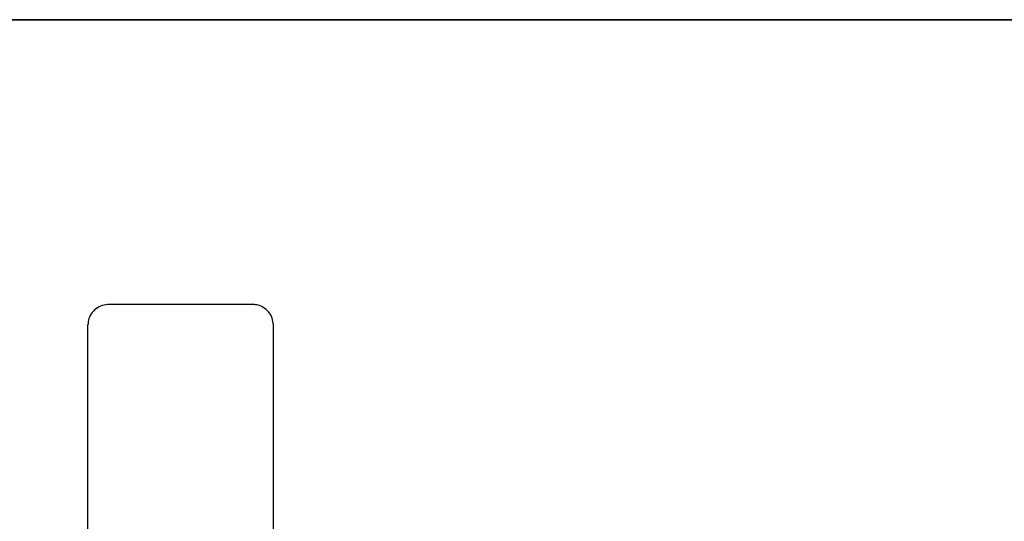
# Model space of a CAD drawing. Units: inches. Extents: x 1 to 255, y 1 to 160.
# Drawn here: x 58 to 76, y 151 to 160 of the extents above; entities that cross this region are included whole.
import ezdxf
from ezdxf.enums import TextEntityAlignment as Align

# ---------------------------------------------------------------- set-up
doc = ezdxf.new("R2010")
doc.units = ezdxf.units.IN
doc.header["$MEASUREMENT"] = 0
doc.styles.add('SLDTEXTSTYLE0', font='TXT', dxfattribs={"width": 0.75})

# ---------------------------------------------------------------- blocks, each defined once
blk = doc.blocks.new('Block3')
at = {"color": 7, "linetype": 'Continuous', "lineweight": 35}
blk.add_line((0.529, 102.484), (163.729, 102.484), dxfattribs=at)
at = {"color": 7, "linetype": 'Continuous', "lineweight": 0, "style": 'SLDTEXTSTYLE0', "width": 0.75}
blk.add_attdef('AUTOATTR1', text='', height=1.146, dxfattribs=at).set_placement((160.436, 1.087), align=Align.BOTTOM_LEFT)
at = {"color": 7, "linetype": 'Continuous', "lineweight": 0}
for tag in ['AUTOATTR0', 'AUTOATTR2', 'AUTOATTR3']:
    blk.add_attdef(tag, (0, 0), '', height=1, dxfattribs=at)

msp = doc.modelspace()

# ---------------------------------------------------------------- linework, layer by layer
at = {"color": 7, "linetype": 'Continuous', "lineweight": 25}
for p, q in [((62.476, 154.882), (59.976, 154.882)), ((59.601, 126.239), (59.601, 154.523)), ((62.851, 144.34), (62.851, 154.523))]:
    msp.add_line(p, q, dxfattribs=at)
for points, knots in [([(59.976, 154.882), (59.934, 154.878), (59.85, 154.87), (59.737, 154.808), (59.652, 154.717), (59.607, 154.617), (59.603, 154.55), (59.601, 154.523)], [0, 0, 0, 0, 0.214694, 0.429385, 0.644077, 0.858767, 1, 1, 1, 1]), ([(62.851, 154.523), (62.847, 154.564), (62.839, 154.644), (62.774, 154.752), (62.679, 154.833), (62.573, 154.875), (62.504, 154.88), (62.476, 154.882)], [0, 0, 0, 0, 0.2146926, 0.4293854, 0.6440725, 0.8587625, 1, 1, 1, 1])]:
    msp.add_open_spline(points, degree=3, knots=knots, dxfattribs=at)

# ---------------------------------------------------------------- block references
at = {"color": 7, "linetype": 'Continuous', "xscale": 1.56, "yscale": 1.56, "zscale": 1.56}
msp.add_blockref('Block3', (0, 0), dxfattribs=at)

doc.saveas('drawing.dxf')
